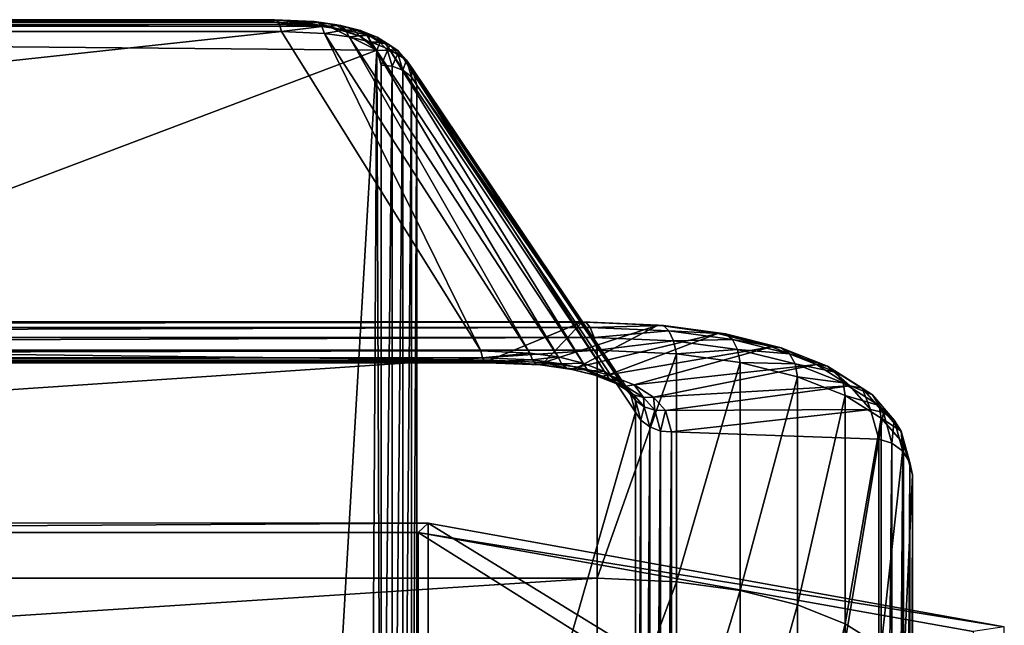
# Model space of a CAD drawing. Extents: x -0.07 to 0.068, y -0.075 to 0.039.
# Drawn here: x 0.033 to 0.063, y 0.021 to 0.039 of the extents above; entities that cross this region are included whole.
import ezdxf

# ---------------------------------------------------------------- set-up
doc = ezdxf.new("R2010")
doc.units = 0
doc.header["$MEASUREMENT"] = 0
doc.layers.get('0').update_dxf_attribs({"linetype": 'CONTINUOUS'})

msp = doc.modelspace()

# ---------------------------------------------------------------- linework, layer by layer
for points in [[(-0.043901, 0.039224, 0.099199), (-0.042742, 0.039276, 0.099319), (0.040411, 0.039276, 0.099319)], [(-0.043901, 0.039224, 0.099199), (0.040411, 0.039276, 0.099319), (0.042136, 0.039146, 0.099017)], [(0.040557, 0.039329, 0.100017), (-0.042889, 0.039329, 0.100017), (-0.042963, 0.039203, 0.100359)], [(0.040557, 0.039329, 0.100017), (-0.042963, 0.039203, 0.100359), (0.040631, 0.039203, 0.100359)], [(0.04048, 0.039355, 0.099651), (-0.042812, 0.039355, 0.099651), (-0.042889, 0.039329, 0.100017)], [(0.04048, 0.039355, 0.099651), (-0.042889, 0.039329, 0.100017), (0.040557, 0.039329, 0.100017)], [(0.040411, 0.039276, 0.099319), (-0.042742, 0.039276, 0.099319), (-0.042812, 0.039355, 0.099651)], [(0.040411, 0.039276, 0.099319), (-0.042812, 0.039355, 0.099651), (0.04048, 0.039355, 0.099651)], [(0.04157, 0.039224, 0.099199), (0.040411, 0.039276, 0.099319), (0.04048, 0.039355, 0.099651)], [(0.040411, 0.039276, 0.099319), (0.04157, 0.039224, 0.099199), (0.042136, 0.039146, 0.099017)], [(0.04157, 0.039224, 0.099199), (0.04048, 0.039355, 0.099651), (0.041685, 0.039299, 0.099521)], [(0.041685, 0.039299, 0.099521), (0.04048, 0.039355, 0.099651), (0.040557, 0.039329, 0.100017)], [(0.041685, 0.039299, 0.099521), (0.040557, 0.039329, 0.100017), (0.041807, 0.039271, 0.09988)], [(0.041807, 0.039271, 0.09988), (0.040557, 0.039329, 0.100017), (0.040631, 0.039203, 0.100359)], [(0.041807, 0.039271, 0.09988), (0.040631, 0.039203, 0.100359), (0.041916, 0.039144, 0.10022)], [(0.042136, 0.039146, 0.099017), (0.04157, 0.039224, 0.099199), (0.041685, 0.039299, 0.099521)], [(0.042136, 0.039146, 0.099017), (0.041685, 0.039299, 0.099521), (0.042309, 0.03921, 0.099316)], [(0.042309, 0.03921, 0.099316), (0.041685, 0.039299, 0.099521), (0.041807, 0.039271, 0.09988)], [(0.042309, 0.03921, 0.099316), (0.041807, 0.039271, 0.09988), (0.042485, 0.039174, 0.099656)], [(0.042485, 0.039174, 0.099656), (0.041807, 0.039271, 0.09988), (0.041916, 0.039144, 0.10022)], [(-0.049077, 0.029277, 0.112057), (0.046746, 0.029277, 0.112057), (0.04069, 0.038995, 0.100626)], [(-0.049077, 0.029277, 0.112057), (0.04069, 0.038995, 0.100626), (-0.043022, 0.038995, 0.100626)], [(-0.045918, 0.004603, 0.018853), (-0.043901, 0.039224, 0.099199), (0.043587, 0.038426, 0.097346)], [(-0.043901, 0.039224, 0.099199), (0.042136, 0.039146, 0.099017), (0.043587, 0.038426, 0.097346)], [(0.040631, 0.039203, 0.100359), (-0.042963, 0.039203, 0.100359), (-0.043022, 0.038995, 0.100626)], [(0.040631, 0.039203, 0.100359), (-0.043022, 0.038995, 0.100626), (0.04069, 0.038995, 0.100626)], [(0.041916, 0.039144, 0.10022), (0.040631, 0.039203, 0.100359), (0.04069, 0.038995, 0.100626)], [(0.041916, 0.039144, 0.10022), (0.04069, 0.038995, 0.100626), (0.041996, 0.038938, 0.10049)], [(0.046746, 0.029277, 0.112057), (0.041996, 0.038938, 0.10049), (0.04069, 0.038995, 0.100626)], [(0.042485, 0.039174, 0.099656), (0.041916, 0.039144, 0.10022), (0.042637, 0.039042, 0.099983)], [(0.042637, 0.039042, 0.099983), (0.041916, 0.039144, 0.10022), (0.041996, 0.038938, 0.10049)], [(0.042637, 0.039042, 0.099983), (0.041996, 0.038938, 0.10049), (0.042744, 0.038835, 0.100249)], [(0.046746, 0.029277, 0.112057), (0.048241, 0.029209, 0.111903), (0.041996, 0.038938, 0.10049)], [(0.048241, 0.029209, 0.111903), (0.042744, 0.038835, 0.100249), (0.041996, 0.038938, 0.10049)], [(0.042645, 0.039019, 0.098723), (0.042136, 0.039146, 0.099017), (0.042309, 0.03921, 0.099316)], [(0.042136, 0.039146, 0.099017), (0.042645, 0.039019, 0.098723), (0.043069, 0.038851, 0.098334)], [(0.042136, 0.039146, 0.099017), (0.043069, 0.038851, 0.098334), (0.043587, 0.038426, 0.097346)], [(0.042645, 0.039019, 0.098723), (0.042309, 0.03921, 0.099316), (0.042867, 0.03907, 0.098991)], [(0.042867, 0.03907, 0.098991), (0.042309, 0.03921, 0.099316), (0.042485, 0.039174, 0.099656)], [(0.042867, 0.03907, 0.098991), (0.042485, 0.039174, 0.099656), (0.043092, 0.039022, 0.099301)], [(0.043092, 0.039022, 0.099301), (0.042485, 0.039174, 0.099656), (0.042637, 0.039042, 0.099983)], [(0.043092, 0.039022, 0.099301), (0.042637, 0.039042, 0.099983), (0.043284, 0.038881, 0.099607)], [(0.043284, 0.038881, 0.099607), (0.042637, 0.039042, 0.099983), (0.042744, 0.038835, 0.100249)], [(0.043069, 0.038851, 0.098334), (0.042645, 0.039019, 0.098723), (0.042867, 0.03907, 0.098991)], [(0.043069, 0.038851, 0.098334), (0.042867, 0.03907, 0.098991), (0.043335, 0.038885, 0.098562)], [(0.043335, 0.038885, 0.098562), (0.042867, 0.03907, 0.098991), (0.043092, 0.039022, 0.099301)], [(0.043335, 0.038885, 0.098562), (0.043092, 0.039022, 0.099301), (0.043601, 0.038821, 0.098834)], [(0.043601, 0.038821, 0.098834), (0.043092, 0.039022, 0.099301), (0.043284, 0.038881, 0.099607)], [(0.043284, 0.038881, 0.099607), (0.042744, 0.038835, 0.100249), (0.043415, 0.038669, 0.099861)], [(0.048241, 0.029209, 0.111903), (0.049098, 0.02909, 0.111628), (0.042744, 0.038835, 0.100249)], [(0.049098, 0.02909, 0.111628), (0.043415, 0.038669, 0.099861), (0.042744, 0.038835, 0.100249)], [(0.043388, 0.03865, 0.097867), (0.043069, 0.038851, 0.098334), (0.043335, 0.038885, 0.098562)], [(0.043069, 0.038851, 0.098334), (0.043388, 0.03865, 0.097867), (0.043587, 0.038426, 0.097346)], [(0.043601, 0.038821, 0.098834), (0.043284, 0.038881, 0.099607), (0.043825, 0.038667, 0.09911)], [(0.043825, 0.038667, 0.09911), (0.043284, 0.038881, 0.099607), (0.043415, 0.038669, 0.099861)], [(0.043388, 0.03865, 0.097867), (0.043335, 0.038885, 0.098562), (0.043689, 0.038664, 0.098048)], [(0.043689, 0.038664, 0.098048), (0.043335, 0.038885, 0.098562), (0.043601, 0.038821, 0.098834)], [(0.043587, 0.038426, 0.097346), (0.043388, 0.03865, 0.097867), (0.043689, 0.038664, 0.098048)], [(0.049867, 0.028898, 0.111185), (0.043975, 0.038447, 0.099346), (0.043415, 0.038669, 0.099861)], [(0.049098, 0.02909, 0.111628), (0.049867, 0.028898, 0.111185), (0.043415, 0.038669, 0.099861)], [(0.043825, 0.038667, 0.09911), (0.043415, 0.038669, 0.099861), (0.043975, 0.038447, 0.099346)], [(0.043587, 0.038426, 0.097346), (0.043689, 0.038664, 0.098048), (0.043912, 0.038417, 0.097476)], [(0.043689, 0.038664, 0.098048), (0.043601, 0.038821, 0.098834), (0.043986, 0.03858, 0.098276)], [(0.043986, 0.03858, 0.098276), (0.043601, 0.038821, 0.098834), (0.043825, 0.038667, 0.09911)], [(0.043912, 0.038417, 0.097476), (0.043689, 0.038664, 0.098048), (0.043986, 0.03858, 0.098276)], [(0.043986, 0.03858, 0.098276), (0.043825, 0.038667, 0.09911), (0.044235, 0.03841, 0.098516)], [(0.044235, 0.03841, 0.098516), (0.043825, 0.038667, 0.09911), (0.043975, 0.038447, 0.099346)], [(0.043587, 0.038426, 0.097346), (0.04157, 0.003805, 0.017), (-0.045918, 0.004603, 0.018853)], [(0.043587, 0.038426, 0.097346), (0.043388, 0.004379, 0.018332), (0.04157, 0.003805, 0.017)], [(0.043587, 0.038426, 0.097346), (0.043717, 0.005062, 0.019917), (0.043388, 0.004379, 0.018332)], [(0.043587, 0.038426, 0.097346), (0.043717, 0.037967, 0.096282), (0.043717, 0.005062, 0.019917)], [(0.043717, 0.037967, 0.096282), (0.043587, 0.038426, 0.097346), (0.043912, 0.038417, 0.097476)], [(0.043717, 0.037967, 0.096282), (0.043912, 0.038417, 0.097476), (0.044054, 0.03794, 0.096369)], [(0.043912, 0.038417, 0.097476), (0.043986, 0.03858, 0.098276), (0.044231, 0.038312, 0.097654)], [(0.044054, 0.03794, 0.096369), (0.043912, 0.038417, 0.097476), (0.044231, 0.038312, 0.097654)], [(0.049867, 0.028898, 0.111185), (0.050509, 0.028644, 0.110596), (0.043975, 0.038447, 0.099346)], [(0.050509, 0.028644, 0.110596), (0.044397, 0.038181, 0.09873), (0.043975, 0.038447, 0.099346)], [(0.044235, 0.03841, 0.098516), (0.043975, 0.038447, 0.099346), (0.044397, 0.038181, 0.09873)], [(0.044231, 0.038312, 0.097654), (0.043986, 0.03858, 0.098276), (0.044235, 0.03841, 0.098516)], [(0.044231, 0.038312, 0.097654), (0.044235, 0.03841, 0.098516), (0.044493, 0.038124, 0.097854)], [(0.044493, 0.038124, 0.097854), (0.044235, 0.03841, 0.098516), (0.044397, 0.038181, 0.09873)], [(0.044054, 0.03794, 0.096369), (0.044231, 0.038312, 0.097654), (0.044379, 0.037817, 0.096507)], [(0.044379, 0.037817, 0.096507), (0.044231, 0.038312, 0.097654), (0.044493, 0.038124, 0.097854)], [(0.044379, 0.037817, 0.096507), (0.044493, 0.038124, 0.097854), (0.044644, 0.037615, 0.096674)], [(0.050509, 0.028644, 0.110596), (0.050991, 0.028341, 0.10989), (0.044397, 0.038181, 0.09873)], [(0.050991, 0.028341, 0.10989), (0.04466, 0.037884, 0.098044), (0.044397, 0.038181, 0.09873)], [(0.044493, 0.038124, 0.097854), (0.044397, 0.038181, 0.09873), (0.04466, 0.037884, 0.098044)], [(0.044644, 0.037615, 0.096674), (0.044493, 0.038124, 0.097854), (0.04466, 0.037884, 0.098044)], [(0.043717, 0.005062, 0.019917), (0.043717, 0.037967, 0.096282), (0.044054, 0.03794, 0.096369)], [(0.043717, 0.005062, 0.019917), (0.044054, 0.03794, 0.096369), (0.044054, 0.00498, 0.019876)], [(0.044054, 0.00498, 0.019876), (0.044054, 0.03794, 0.096369), (0.044379, 0.037817, 0.096507)], [(0.044054, 0.00498, 0.019876), (0.044379, 0.037817, 0.096507), (0.044379, 0.004795, 0.019872)], [(0.044379, 0.004795, 0.019872), (0.044379, 0.037817, 0.096507), (0.044644, 0.037615, 0.096674)], [(0.044644, 0.037615, 0.096674), (0.04466, 0.037884, 0.098044), (0.044807, 0.037366, 0.096846)], [(0.050991, 0.028341, 0.10989), (0.05129, 0.028003, 0.109102), (0.04466, 0.037884, 0.098044)], [(0.05129, 0.028003, 0.109102), (0.044807, 0.037366, 0.096846), (0.04466, 0.037884, 0.098044)], [(0.044379, 0.004795, 0.019872), (0.044644, 0.037615, 0.096674), (0.044644, 0.004535, 0.019904)], [(0.044644, 0.004535, 0.019904), (0.044644, 0.037615, 0.096674), (0.044807, 0.037366, 0.096846)], [(0.044644, 0.004535, 0.019904), (0.044807, 0.037366, 0.096846), (0.044807, 0.004239, 0.019967)], [(0.05129, 0.028003, 0.109102), (0.051458, 0.027412, 0.107729), (0.044807, 0.037366, 0.096846)], [(0.051458, 0.027412, 0.107729), (0.044807, 0.004239, 0.019967), (0.044807, 0.037366, 0.096846)], [(0.050074, 0.029984, 0.120598), (-0.052405, 0.029984, 0.120598), (-0.052526, 0.029685, 0.120966)], [(0.050074, 0.029984, 0.120598), (-0.052526, 0.029685, 0.120966), (0.050195, 0.029685, 0.120966)], [(0.049949, 0.030149, 0.120166), (-0.052281, 0.030149, 0.120166), (-0.052405, 0.029984, 0.120598)], [(0.049949, 0.030149, 0.120166), (-0.052405, 0.029984, 0.120598), (0.050074, 0.029984, 0.120598)], [(0.049839, 0.030156, 0.119736), (-0.052171, 0.030156, 0.119736), (-0.052281, 0.030149, 0.120166)], [(0.049839, 0.030156, 0.119736), (-0.052281, 0.030149, 0.120166), (0.049949, 0.030149, 0.120166)], [(0.047025, 0.028996, 0.113364), (-0.049357, 0.028996, 0.113364), (-0.052171, 0.030156, 0.119736)], [(0.047025, 0.028996, 0.113364), (-0.052171, 0.030156, 0.119736), (0.049839, 0.030156, 0.119736)], [(0.048667, 0.028923, 0.113194), (0.047025, 0.028996, 0.113364), (0.049839, 0.030156, 0.119736)], [(0.048667, 0.028923, 0.113194), (0.049839, 0.030156, 0.119736), (0.052142, 0.030055, 0.119504)], [(0.049706, 0.028779, 0.112861), (0.048667, 0.028923, 0.113194), (0.052142, 0.030055, 0.119504)], [(0.049706, 0.028779, 0.112861), (0.052142, 0.030055, 0.119504), (0.053962, 0.029804, 0.118926)], [(0.052142, 0.030055, 0.119504), (0.049839, 0.030156, 0.119736), (0.049949, 0.030149, 0.120166)], [(0.052142, 0.030055, 0.119504), (0.049949, 0.030149, 0.120166), (0.052306, 0.030048, 0.119933)], [(0.052306, 0.030048, 0.119933), (0.049949, 0.030149, 0.120166), (0.050074, 0.029984, 0.120598)], [(0.052306, 0.030048, 0.119933), (0.050074, 0.029984, 0.120598), (0.052469, 0.029882, 0.120361)], [(0.052469, 0.029882, 0.120361), (0.050074, 0.029984, 0.120598), (0.050195, 0.029685, 0.120966)], [(0.053962, 0.029804, 0.118926), (0.052142, 0.030055, 0.119504), (0.052306, 0.030048, 0.119933)], [(0.053962, 0.029804, 0.118926), (0.052306, 0.030048, 0.119933), (0.054193, 0.029791, 0.11934)], [(0.054193, 0.029791, 0.11934), (0.052306, 0.030048, 0.119933), (0.052469, 0.029882, 0.120361)], [(0.050195, 0.029685, 0.120966), (-0.052526, 0.029685, 0.120966), (-0.052624, 0.029298, 0.121213)], [(0.050195, 0.029685, 0.120966), (-0.052624, 0.029298, 0.121213), (0.050293, 0.029298, 0.121213)], [(0.050637, 0.028548, 0.112323), (0.049706, 0.028779, 0.112861), (0.053962, 0.029804, 0.118926)], [(0.052469, 0.029882, 0.120361), (0.050195, 0.029685, 0.120966), (0.052607, 0.029581, 0.120723)], [(0.052607, 0.029581, 0.120723), (0.050195, 0.029685, 0.120966), (0.050293, 0.029298, 0.121213)], [(0.050637, 0.028548, 0.112323), (0.053962, 0.029804, 0.118926), (0.055594, 0.0294, 0.117989)], [(0.054193, 0.029791, 0.11934), (0.052469, 0.029882, 0.120361), (0.054403, 0.029619, 0.119754)], [(0.054403, 0.029619, 0.119754), (0.052469, 0.029882, 0.120361), (0.052607, 0.029581, 0.120723)], [(0.055594, 0.0294, 0.117989), (0.053962, 0.029804, 0.118926), (0.054193, 0.029791, 0.11934)], [(0.055594, 0.0294, 0.117989), (0.054193, 0.029791, 0.11934), (0.055886, 0.029373, 0.118371)], [(0.055886, 0.029373, 0.118371), (0.054193, 0.029791, 0.11934), (0.054403, 0.029619, 0.119754)], [(0.052607, 0.029581, 0.120723), (0.050293, 0.029298, 0.121213), (0.052699, 0.029191, 0.120965)], [(0.051415, 0.02824, 0.111609), (0.050637, 0.028548, 0.112323), (0.055594, 0.0294, 0.117989)], [(0.051415, 0.02824, 0.111609), (0.055594, 0.0294, 0.117989), (0.056955, 0.028861, 0.116739)], [(0.054403, 0.029619, 0.119754), (0.052607, 0.029581, 0.120723), (0.05456, 0.029314, 0.120105)], [(0.05456, 0.029314, 0.120105), (0.052607, 0.029581, 0.120723), (0.052699, 0.029191, 0.120965)], [(0.055886, 0.029373, 0.118371), (0.054403, 0.029619, 0.119754), (0.056137, 0.029191, 0.118761)], [(0.056137, 0.029191, 0.118761), (0.054403, 0.029619, 0.119754), (0.05456, 0.029314, 0.120105)], [(0.056955, 0.028861, 0.116739), (0.055594, 0.0294, 0.117989), (0.055886, 0.029373, 0.118371)], [(0.056955, 0.028861, 0.116739), (0.055886, 0.029373, 0.118371), (0.057296, 0.028815, 0.117076)], [(0.057296, 0.028815, 0.117076), (0.055886, 0.029373, 0.118371), (0.056137, 0.029191, 0.118761)], [(-0.052624, 0.022356, 0.124205), (0.050293, 0.022356, 0.124205), (0.050293, 0.029298, 0.121213)], [(-0.052624, 0.022356, 0.124205), (0.050293, 0.029298, 0.121213), (-0.052624, 0.029298, 0.121213)], [(0.046805, 0.029069, 0.112324), (-0.049136, 0.029069, 0.112324), (-0.04921, 0.028943, 0.112666)], [(0.046805, 0.029069, 0.112324), (-0.04921, 0.028943, 0.112666), (0.046878, 0.028943, 0.112666)], [(0.046746, 0.029277, 0.112057), (-0.049077, 0.029277, 0.112057), (-0.049136, 0.029069, 0.112324)], [(0.046746, 0.029277, 0.112057), (-0.049136, 0.029069, 0.112324), (0.046805, 0.029069, 0.112324)], [(0.048241, 0.029209, 0.111903), (0.046746, 0.029277, 0.112057), (0.046805, 0.029069, 0.112324)], [(0.048241, 0.029209, 0.111903), (0.046805, 0.029069, 0.112324), (0.048321, 0.029003, 0.112173)], [(0.048321, 0.029003, 0.112173), (0.046805, 0.029069, 0.112324), (0.046878, 0.028943, 0.112666)], [(0.049098, 0.02909, 0.111628), (0.048241, 0.029209, 0.111903), (0.048321, 0.029003, 0.112173)], [(0.049098, 0.02909, 0.111628), (0.048321, 0.029003, 0.112173), (0.049204, 0.028882, 0.111894)], [(0.049867, 0.028898, 0.111185), (0.049098, 0.02909, 0.111628), (0.049204, 0.028882, 0.111894)], [(0.050293, 0.022356, 0.124205), (0.052699, 0.029191, 0.120965), (0.050293, 0.029298, 0.121213)], [(0.050293, 0.022356, 0.124205), (0.052699, 0.022248, 0.123956), (0.052699, 0.029191, 0.120965)], [(0.05456, 0.029314, 0.120105), (0.052699, 0.029191, 0.120965), (0.054639, 0.028923, 0.120341)], [(0.052699, 0.022248, 0.123956), (0.054639, 0.028923, 0.120341), (0.052699, 0.029191, 0.120965)], [(0.056137, 0.029191, 0.118761), (0.05456, 0.029314, 0.120105), (0.056311, 0.028881, 0.1191)], [(0.056311, 0.028881, 0.1191), (0.05456, 0.029314, 0.120105), (0.054639, 0.028923, 0.120341)], [(0.057296, 0.028815, 0.117076), (0.056137, 0.029191, 0.118761), (0.057582, 0.02862, 0.117434)], [(0.057582, 0.02862, 0.117434), (0.056137, 0.029191, 0.118761), (0.056311, 0.028881, 0.1191)], [(0.046956, 0.028917, 0.113032), (-0.049288, 0.028917, 0.113032), (-0.049357, 0.028996, 0.113364)], [(0.046956, 0.028917, 0.113032), (-0.049357, 0.028996, 0.113364), (0.047025, 0.028996, 0.113364)], [(0.046878, 0.028943, 0.112666), (-0.04921, 0.028943, 0.112666), (-0.049288, 0.028917, 0.113032)], [(0.046878, 0.028943, 0.112666), (-0.049288, 0.028917, 0.113032), (0.046956, 0.028917, 0.113032)], [(0.048321, 0.029003, 0.112173), (0.046878, 0.028943, 0.112666), (0.04843, 0.028876, 0.112513)], [(0.04843, 0.028876, 0.112513), (0.046878, 0.028943, 0.112666), (0.046956, 0.028917, 0.113032)], [(0.048552, 0.028848, 0.112872), (0.046956, 0.028917, 0.113032), (0.047025, 0.028996, 0.113364)], [(0.04843, 0.028876, 0.112513), (0.046956, 0.028917, 0.113032), (0.048552, 0.028848, 0.112872)], [(0.048552, 0.028848, 0.112872), (0.047025, 0.028996, 0.113364), (0.048667, 0.028923, 0.113194)], [(0.049204, 0.028882, 0.111894), (0.048321, 0.029003, 0.112173), (0.04843, 0.028876, 0.112513)], [(0.049204, 0.028882, 0.111894), (0.04843, 0.028876, 0.112513), (0.049357, 0.02875, 0.112222)], [(0.049357, 0.02875, 0.112222), (0.04843, 0.028876, 0.112513), (0.048552, 0.028848, 0.112872)], [(0.049533, 0.028714, 0.112561), (0.048552, 0.028848, 0.112872), (0.048667, 0.028923, 0.113194)], [(0.049357, 0.02875, 0.112222), (0.048552, 0.028848, 0.112872), (0.049533, 0.028714, 0.112561)], [(0.049533, 0.028714, 0.112561), (0.048667, 0.028923, 0.113194), (0.049706, 0.028779, 0.112861)], [(0.049867, 0.028898, 0.111185), (0.049204, 0.028882, 0.111894), (0.049997, 0.028686, 0.11144)], [(0.049997, 0.028686, 0.11144), (0.049204, 0.028882, 0.111894), (0.049357, 0.02875, 0.112222)], [(0.049997, 0.028686, 0.11144), (0.049357, 0.02875, 0.112222), (0.050189, 0.028545, 0.111745)], [(0.050189, 0.028545, 0.111745), (0.049357, 0.02875, 0.112222), (0.049533, 0.028714, 0.112561)], [(0.050414, 0.028496, 0.112056), (0.049533, 0.028714, 0.112561), (0.049706, 0.028779, 0.112861)], [(0.050414, 0.028496, 0.112056), (0.049706, 0.028779, 0.112861), (0.050637, 0.028548, 0.112323)], [(0.050509, 0.028644, 0.110596), (0.049867, 0.028898, 0.111185), (0.049997, 0.028686, 0.11144)], [(0.052, 0.027871, 0.110754), (0.051415, 0.02824, 0.111609), (0.056955, 0.028861, 0.116739)], [(0.052, 0.027871, 0.110754), (0.056955, 0.028861, 0.116739), (0.057976, 0.028216, 0.11524)], [(0.052699, 0.022248, 0.123956), (0.054639, 0.02198, 0.123333), (0.054639, 0.028923, 0.120341)], [(0.054639, 0.02198, 0.123333), (0.056379, 0.02849, 0.119337), (0.054639, 0.028923, 0.120341)], [(0.056311, 0.028881, 0.1191), (0.054639, 0.028923, 0.120341), (0.056379, 0.02849, 0.119337)], [(0.057582, 0.02862, 0.117434), (0.056311, 0.028881, 0.1191), (0.05777, 0.028303, 0.117759)], [(0.05777, 0.028303, 0.117759), (0.056311, 0.028881, 0.1191), (0.056379, 0.02849, 0.119337)], [(0.057976, 0.028216, 0.11524), (0.056955, 0.028861, 0.116739), (0.057296, 0.028815, 0.117076)], [(0.057976, 0.028216, 0.11524), (0.057296, 0.028815, 0.117076), (0.058351, 0.028146, 0.115522)], [(0.058351, 0.028146, 0.115522), (0.057296, 0.028815, 0.117076), (0.057582, 0.02862, 0.117434)], [(0.050189, 0.028545, 0.111745), (0.049533, 0.028714, 0.112561), (0.050414, 0.028496, 0.112056)], [(0.050509, 0.028644, 0.110596), (0.049997, 0.028686, 0.11144), (0.050658, 0.028424, 0.110833)], [(0.050658, 0.028424, 0.110833), (0.049997, 0.028686, 0.11144), (0.050189, 0.028545, 0.111745)], [(0.050658, 0.028424, 0.110833), (0.050189, 0.028545, 0.111745), (0.050883, 0.02827, 0.111108)], [(0.050883, 0.02827, 0.111108), (0.050189, 0.028545, 0.111745), (0.050414, 0.028496, 0.112056)], [(0.051149, 0.028206, 0.111381), (0.050414, 0.028496, 0.112056), (0.050637, 0.028548, 0.112323)], [(0.050883, 0.02827, 0.111108), (0.050414, 0.028496, 0.112056), (0.051149, 0.028206, 0.111381)], [(0.050991, 0.028341, 0.10989), (0.050509, 0.028644, 0.110596), (0.050658, 0.028424, 0.110833)], [(0.051149, 0.028206, 0.111381), (0.050637, 0.028548, 0.112323), (0.051415, 0.02824, 0.111609)], [(0.054639, 0.02198, 0.123333), (0.056379, 0.021547, 0.122328), (0.056379, 0.02849, 0.119337)], [(0.056379, 0.021547, 0.122328), (0.057833, 0.027915, 0.118002), (0.056379, 0.02849, 0.119337)], [(0.05777, 0.028303, 0.117759), (0.056379, 0.02849, 0.119337), (0.057833, 0.027915, 0.118002)], [(0.058351, 0.028146, 0.115522), (0.057582, 0.02862, 0.117434), (0.058663, 0.027934, 0.115842)], [(0.058663, 0.027934, 0.115842), (0.057582, 0.02862, 0.117434), (0.05777, 0.028303, 0.117759)], [(0.050991, 0.028341, 0.10989), (0.050658, 0.028424, 0.110833), (0.051153, 0.028111, 0.110104)], [(0.051153, 0.028111, 0.110104), (0.050658, 0.028424, 0.110833), (0.050883, 0.02827, 0.111108)], [(0.051153, 0.028111, 0.110104), (0.050883, 0.02827, 0.111108), (0.051402, 0.027941, 0.110344)], [(0.051402, 0.027941, 0.110344), (0.050883, 0.02827, 0.111108), (0.051149, 0.028206, 0.111381)], [(0.05129, 0.028003, 0.109102), (0.050991, 0.028341, 0.10989), (0.051153, 0.028111, 0.110104)], [(0.051699, 0.027857, 0.110572), (0.051149, 0.028206, 0.111381), (0.051415, 0.02824, 0.111609)], [(0.051402, 0.027941, 0.110344), (0.051149, 0.028206, 0.111381), (0.051699, 0.027857, 0.110572)], [(0.051699, 0.027857, 0.110572), (0.051415, 0.02824, 0.111609), (0.052, 0.027871, 0.110754)], [(0.052363, 0.02746, 0.1098), (0.052, 0.027871, 0.110754), (0.057976, 0.028216, 0.11524)], [(0.052363, 0.02746, 0.1098), (0.057976, 0.028216, 0.11524), (0.058606, 0.027497, 0.113568)], [(0.058663, 0.027934, 0.115842), (0.05777, 0.028303, 0.117759), (0.058865, 0.02761, 0.116151)], [(0.058865, 0.02761, 0.116151), (0.05777, 0.028303, 0.117759), (0.057833, 0.027915, 0.118002)], [(0.058606, 0.027497, 0.113568), (0.057976, 0.028216, 0.11524), (0.058351, 0.028146, 0.115522)], [(0.05129, 0.028003, 0.109102), (0.051153, 0.028111, 0.110104), (0.051457, 0.027762, 0.109293)], [(0.051457, 0.027762, 0.109293), (0.051153, 0.028111, 0.110104), (0.051402, 0.027941, 0.110344)], [(0.051458, 0.027412, 0.107729), (0.05129, 0.028003, 0.109102), (0.051457, 0.027762, 0.109293)], [(0.051457, 0.027762, 0.109293), (0.051402, 0.027941, 0.110344), (0.051719, 0.027575, 0.109492)], [(0.051719, 0.027575, 0.109492), (0.051402, 0.027941, 0.110344), (0.051699, 0.027857, 0.110572)], [(0.052038, 0.027469, 0.10967), (0.051699, 0.027857, 0.110572), (0.052, 0.027871, 0.110754)], [(0.051719, 0.027575, 0.109492), (0.051699, 0.027857, 0.110572), (0.052038, 0.027469, 0.10967)], [(0.052038, 0.027469, 0.10967), (0.052, 0.027871, 0.110754), (0.052363, 0.02746, 0.1098)], [(0.056379, 0.021547, 0.122328), (0.057833, 0.020972, 0.120993), (0.057833, 0.027915, 0.118002)], [(0.057833, 0.020972, 0.120993), (0.058927, 0.027226, 0.116403), (0.057833, 0.027915, 0.118002)], [(0.058865, 0.02761, 0.116151), (0.057833, 0.027915, 0.118002), (0.058927, 0.027226, 0.116403)], [(0.058606, 0.027497, 0.113568), (0.058351, 0.028146, 0.115522), (0.058997, 0.0274, 0.113788)], [(0.058997, 0.0274, 0.113788), (0.058351, 0.028146, 0.115522), (0.058663, 0.027934, 0.115842)], [(0.058997, 0.0274, 0.113788), (0.058663, 0.027934, 0.115842), (0.059325, 0.027169, 0.114066)], [(0.059325, 0.027169, 0.114066), (0.058663, 0.027934, 0.115842), (0.058865, 0.02761, 0.116151)], [(0.051458, 0.027412, 0.107729), (0.051457, 0.027762, 0.109293), (0.051622, 0.027163, 0.1079)], [(0.051622, 0.027163, 0.1079), (0.051457, 0.027762, 0.109293), (0.051719, 0.027575, 0.109492)], [(0.051622, 0.027163, 0.1079), (0.051719, 0.027575, 0.109492), (0.051886, 0.026961, 0.108067)], [(0.051886, 0.026961, 0.108067), (0.051719, 0.027575, 0.109492), (0.052038, 0.027469, 0.10967)], [(0.059325, 0.027169, 0.114066), (0.058865, 0.02761, 0.116151), (0.059538, 0.026838, 0.114358)], [(0.059538, 0.026838, 0.114358), (0.058865, 0.02761, 0.116151), (0.058927, 0.027226, 0.116403)], [(0.051458, 0.027412, 0.107729), (0.051458, -0.010507, 0.019727), (0.044807, 0.004239, 0.019967)], [(0.051458, -0.010507, 0.019727), (0.051458, 0.027412, 0.107729), (0.051622, 0.027163, 0.1079)], [(0.051886, 0.026961, 0.108067), (0.052038, 0.027469, 0.10967), (0.052212, 0.026837, 0.108205)], [(0.052212, 0.026837, 0.108205), (0.052038, 0.027469, 0.10967), (0.052363, 0.02746, 0.1098)], [(0.052212, 0.026837, 0.108205), (0.052363, 0.02746, 0.1098), (0.052548, 0.026811, 0.108292)], [(0.052548, 0.026811, 0.108292), (0.052363, 0.02746, 0.1098), (0.058606, 0.027497, 0.113568)], [(0.052548, 0.026811, 0.108292), (0.058606, 0.027497, 0.113568), (0.05886, 0.026587, 0.111453)], [(0.05886, 0.026587, 0.111453), (0.058606, 0.027497, 0.113568), (0.058997, 0.0274, 0.113788)], [(0.05886, 0.026587, 0.111453), (0.058997, 0.0274, 0.113788), (0.059252, 0.026468, 0.111623)], [(0.059252, 0.026468, 0.111623), (0.058997, 0.0274, 0.113788), (0.059325, 0.027169, 0.114066)], [(0.051458, -0.010507, 0.019727), (0.051622, 0.027163, 0.1079), (0.051622, -0.010803, 0.019791)], [(0.051622, -0.010803, 0.019791), (0.051622, 0.027163, 0.1079), (0.051886, 0.026961, 0.108067)], [(0.051622, -0.010803, 0.019791), (0.051886, 0.026961, 0.108067), (0.051886, -0.011063, 0.019822)], [(0.051886, -0.011063, 0.019822), (0.051886, 0.026961, 0.108067), (0.052212, 0.026837, 0.108205)], [(0.057833, 0.020972, 0.120993), (0.058927, 0.020283, 0.119395), (0.058927, 0.027226, 0.116403)], [(0.058927, 0.020283, 0.119395), (0.059605, 0.026458, 0.114622), (0.058927, 0.027226, 0.116403)], [(0.059538, 0.026838, 0.114358), (0.058927, 0.027226, 0.116403), (0.059605, 0.026458, 0.114622)], [(0.059252, 0.026468, 0.111623), (0.059325, 0.027169, 0.114066), (0.059583, 0.026221, 0.111865)], [(0.059583, 0.026221, 0.111865), (0.059325, 0.027169, 0.114066), (0.059538, 0.026838, 0.114358)], [(0.051886, -0.011063, 0.019822), (0.052212, 0.026837, 0.108205), (0.052212, -0.011248, 0.019818)], [(0.052212, -0.011248, 0.019818), (0.052212, 0.026837, 0.108205), (0.052548, 0.026811, 0.108292)], [(0.052212, -0.011248, 0.019818), (0.052548, 0.026811, 0.108292), (0.052548, -0.01133, 0.019777)], [(0.052548, -0.01133, 0.019777), (0.052548, 0.026811, 0.108292), (0.05886, 0.026587, 0.111453)], [(0.059583, 0.026221, 0.111865), (0.059538, 0.026838, 0.114358), (0.059802, 0.025883, 0.112143)], [(0.059802, 0.025883, 0.112143), (0.059538, 0.026838, 0.114358), (0.059605, 0.026458, 0.114622)], [(0.052548, -0.01133, 0.019777), (0.05886, 0.026587, 0.111453), (0.05886, -0.013781, 0.017769)], [(0.05886, -0.013781, 0.017769), (0.05886, 0.026587, 0.111453), (0.059252, 0.026468, 0.111623)], [(0.05886, -0.013781, 0.017769), (0.059252, 0.026468, 0.111623), (0.059252, -0.013986, 0.017738)], [(0.058927, 0.020283, 0.119395), (0.059605, 0.019515, 0.117613), (0.059605, 0.026458, 0.114622)], [(0.059252, -0.013986, 0.017738), (0.059252, 0.026468, 0.111623), (0.059583, 0.026221, 0.111865)], [(0.059605, 0.019515, 0.117613), (0.059877, 0.025506, 0.112412), (0.059605, 0.026458, 0.114622)], [(0.059802, 0.025883, 0.112143), (0.059605, 0.026458, 0.114622), (0.059877, 0.025506, 0.112412)], [(0.059252, -0.013986, 0.017738), (0.059583, 0.026221, 0.111865), (0.059583, -0.014332, 0.017752)], [(0.059583, -0.014332, 0.017752), (0.059583, 0.026221, 0.111865), (0.059802, 0.025883, 0.112143)], [(0.059583, -0.014332, 0.017752), (0.059802, 0.025883, 0.112143), (0.059802, -0.014765, 0.017807)], [(0.059802, -0.014765, 0.017807), (0.059802, 0.025883, 0.112143), (0.059877, 0.025506, 0.112412)], [(0.059605, 0.019515, 0.117613), (0.059877, 0.018563, 0.115404), (0.059877, 0.025506, 0.112412)], [(0.059802, -0.014765, 0.017807), (0.059877, 0.025506, 0.112412), (0.059877, -0.015221, 0.017896)], [(0.059877, 0.018563, 0.115404), (0.059877, -0.015221, 0.017896), (0.059877, 0.025506, 0.112412)], [(0.045152, 0.016424, -0.02159), (0.045152, 0.024036, -0.019392), (-0.001166, 0.024048, -0.019435)], [(0.045152, 0.016424, -0.02159), (-0.001166, 0.024048, -0.019435), (-0.001166, 0.016437, -0.021632)], [(-0.001166, 0.023747, -0.018393), (-0.001166, 0.024048, -0.019435), (0.045152, 0.024036, -0.019392)], [(-0.001166, 0.023747, -0.018393), (0.045152, 0.024036, -0.019392), (0.044846, 0.023747, -0.018393)], [(0.044846, 0.023747, -0.018393), (0.045152, 0.024036, -0.019392), (0.062672, 0.020878, -0.008457)], [(0.062672, 0.013267, -0.010654), (0.062672, 0.020878, -0.008457), (0.045152, 0.024036, -0.019392)], [(0.062672, 0.013267, -0.010654), (0.045152, 0.024036, -0.019392), (0.045152, 0.016424, -0.02159)], [(0.044846, 0.016136, -0.02059), (-0.001166, 0.016136, -0.02059), (-0.001166, 0.023747, -0.018393)], [(0.044846, 0.016136, -0.02059), (-0.001166, 0.023747, -0.018393), (0.044846, 0.023747, -0.018393)], [(0.06172, 0.013123, -0.010155), (0.044846, 0.016136, -0.02059), (0.044846, 0.023747, -0.018393)], [(0.06172, 0.013123, -0.010155), (0.044846, 0.023747, -0.018393), (0.06172, 0.020734, -0.007957)], [(0.044846, 0.023747, -0.018393), (0.062672, 0.020878, -0.008457), (0.06172, 0.020734, -0.007957)], [(-0.052624, 0.0157, 0.127073), (0.050293, 0.0157, 0.127073), (0.050293, 0.022356, 0.124205)], [(-0.052624, 0.0157, 0.127073), (0.050293, 0.022356, 0.124205), (-0.052624, 0.022356, 0.124205)], [(0.050293, 0.0157, 0.127073), (0.052699, 0.022248, 0.123956), (0.050293, 0.022356, 0.124205)], [(0.050293, 0.0157, 0.127073), (0.052699, 0.015593, 0.126824), (0.052699, 0.022248, 0.123956)], [(0.052699, 0.015593, 0.126824), (0.054639, 0.02198, 0.123333), (0.052699, 0.022248, 0.123956)], [(0.052699, 0.015593, 0.126824), (0.054639, 0.015324, 0.126201), (0.054639, 0.02198, 0.123333)], [(0.054639, 0.015324, 0.126201), (0.056379, 0.021547, 0.122328), (0.054639, 0.02198, 0.123333)], [(0.054639, 0.015324, 0.126201), (0.056379, 0.014891, 0.125196), (0.056379, 0.021547, 0.122328)], [(0.056379, 0.014891, 0.125196), (0.057833, 0.020972, 0.120993), (0.056379, 0.021547, 0.122328)], [(0.056379, 0.014891, 0.125196), (0.057833, 0.014316, 0.123861), (0.057833, 0.020972, 0.120993)], [(0.057833, 0.014316, 0.123861), (0.058927, 0.020283, 0.119395), (0.057833, 0.020972, 0.120993)]]:
    msp.add_3dface(points)

doc.saveas('drawing.dxf')
